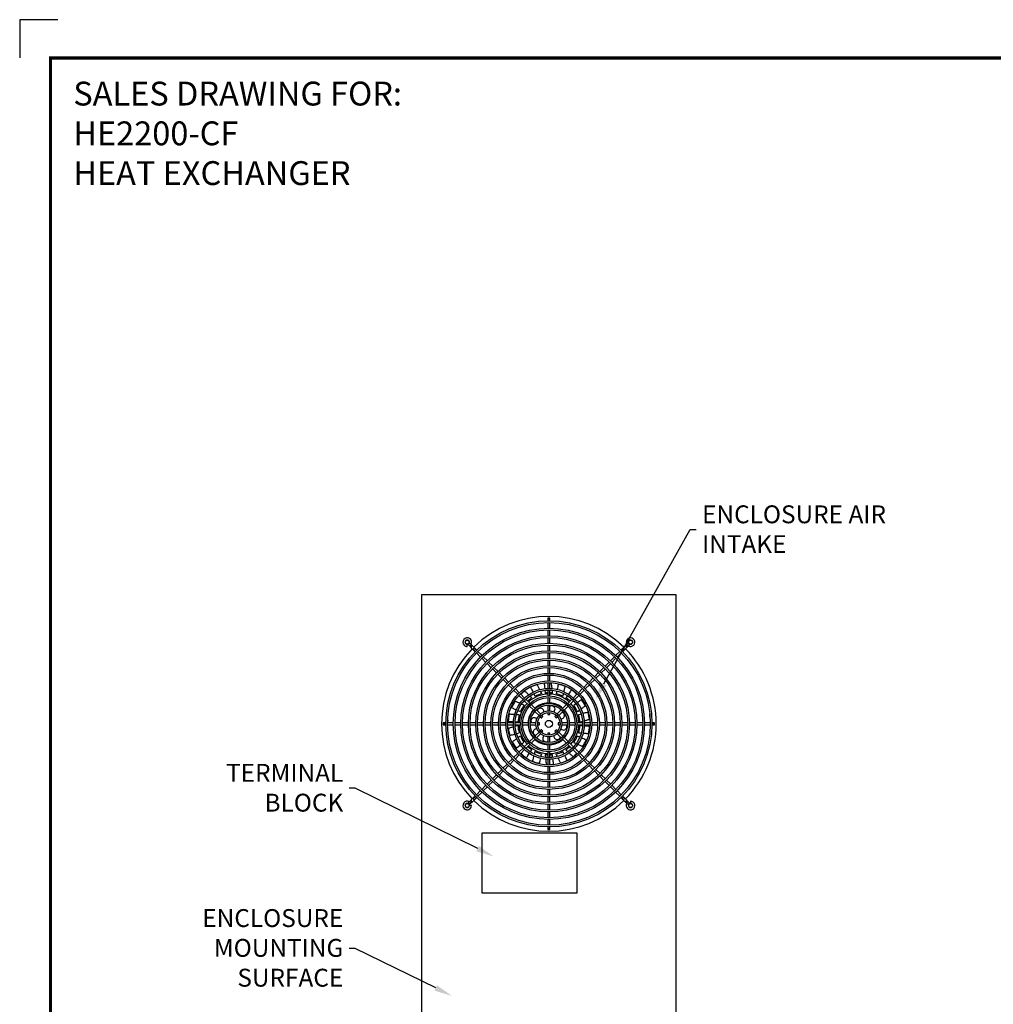
# Model space of a CAD drawing. Units: inches. Extents: x 17 to 126, y -66 to 18.
# Drawn here: x 17 to 58, y -24 to 18 of the extents above; entities that cross this region are included whole.
import ezdxf
from ezdxf import colors
from ezdxf.entities.mleader import LeaderData, LeaderLine
from ezdxf.math import Vec2, Vec3

# ---------------------------------------------------------------- set-up
doc = ezdxf.new("R2010")
doc.units = ezdxf.units.IN
doc.header["$MEASUREMENT"] = 0
doc.layers.add('2', color=7, linetype='Continuous')
doc.layers.add('DIMENSION', color=2, linetype='Continuous')
doc.styles.get("Standard").update_dxf_attribs({"font": 'arial.ttf'})

msp = doc.modelspace()

# ---------------------------------------------------------------- linework, layer by layer
for p, q in [((44.617, -6.378), (33.937, -6.378)), ((33.937, -6.378), (33.937, -41.558)), ((44.617, -41.558), (44.617, -6.378))]:
    msp.add_line(p, q)
at = {"color": 7, "linetype": 'Continuous', "lineweight": 25}
for p, q in [((39.232, -7.408), (39.232, -7.471)), ((39.322, -7.471), (39.322, -7.408)), ((39.232, -7.542), (39.232, -7.786)), ((39.322, -7.786), (39.322, -7.542)), ((39.232, -7.857), (39.232, -8.101)), ((39.232, -8.172), (39.232, -8.416)), ((39.322, -8.101), (39.322, -7.857)), ((39.322, -8.416), (39.322, -8.172)), ((35.96, -8.538), (35.988, -8.567)), ((36.052, -8.503), (36.021, -8.472)), ((36.023, -8.602), (36.11, -8.688)), ((36.174, -8.624), (36.088, -8.538)), ((36.254, -8.705), (36.209, -8.66)), ((39.232, -8.487), (39.232, -8.731)), ((39.322, -8.731), (39.322, -8.487)), ((42.345, -8.66), (42.3, -8.705)), ((42.467, -8.539), (42.38, -8.625)), ((42.444, -8.689), (42.531, -8.603)), ((42.531, -8.475), (42.502, -8.503)), ((42.566, -8.567), (42.597, -8.536)), ((36.145, -8.724), (36.19, -8.769)), ((36.24, -8.819), (36.413, -8.991)), ((36.477, -8.927), (36.304, -8.755)), ((36.463, -9.042), (36.635, -9.214)), ((36.699, -9.15), (36.527, -8.978)), ((39.232, -8.802), (39.232, -9.046)), ((39.322, -9.046), (39.322, -8.802)), ((42.027, -8.978), (41.855, -9.151)), ((41.919, -9.215), (42.091, -9.042)), ((42.25, -8.755), (42.077, -8.928)), ((42.141, -8.992), (42.314, -8.819)), ((42.364, -8.769), (42.409, -8.724)), ((36.685, -9.264), (36.858, -9.437)), ((36.922, -9.373), (36.749, -9.2)), ((36.908, -9.487), (37.081, -9.66)), ((37.145, -9.596), (36.972, -9.423)), ((39.232, -9.117), (39.232, -9.361)), ((39.232, -9.432), (39.232, -9.676)), ((39.322, -9.361), (39.322, -9.117)), ((39.322, -9.676), (39.322, -9.432)), ((41.582, -9.423), (41.409, -9.596)), ((41.473, -9.66), (41.646, -9.487)), ((41.805, -9.201), (41.632, -9.373)), ((41.696, -9.437), (41.869, -9.265)), ((37.131, -9.71), (37.303, -9.882)), ((37.367, -9.818), (37.195, -9.646)), ((37.59, -10.041), (37.418, -9.869)), ((39.232, -9.747), (39.232, -9.991)), ((39.322, -9.991), (39.322, -9.747)), ((41.136, -9.869), (40.964, -10.041)), ((41.359, -9.646), (41.186, -9.819)), ((41.25, -9.883), (41.423, -9.71)), ((37.354, -9.933), (37.526, -10.105)), ((37.576, -10.155), (37.749, -10.328)), ((37.813, -10.264), (37.64, -10.091)), ((38.036, -10.487), (37.863, -10.314)), ((39.232, -10.062), (39.232, -10.307)), ((39.322, -10.307), (39.322, -10.062)), ((40.691, -10.314), (40.518, -10.487)), ((40.914, -10.092), (40.741, -10.264)), ((40.805, -10.328), (40.978, -10.156)), ((41.028, -10.105), (41.2, -9.933)), ((37.799, -10.378), (37.972, -10.551)), ((38.022, -10.601), (38.194, -10.774)), ((38.258, -10.71), (38.086, -10.537)), ((39.114, -10.386), (39.128, -10.5)), ((39.232, -10.377), (39.232, -10.622)), ((39.232, -10.693), (39.232, -10.937)), ((39.322, -10.622), (39.322, -10.377)), ((39.322, -10.937), (39.322, -10.693)), ((40.056, -10.611), (39.993, -10.707)), ((40.468, -10.537), (40.295, -10.71)), ((40.359, -10.774), (40.532, -10.601)), ((40.582, -10.551), (40.755, -10.378)), ((38.245, -10.824), (38.417, -10.996)), ((38.481, -10.932), (38.309, -10.76)), ((38.467, -11.047), (38.64, -11.219)), ((38.704, -11.155), (38.531, -10.983)), ((39.232, -11.008), (39.232, -11.253)), ((39.322, -11.253), (39.322, -11.008)), ((40.022, -10.983), (39.85, -11.155)), ((39.914, -11.219), (40.086, -11.047)), ((40.245, -10.76), (40.072, -10.933)), ((40.136, -10.997), (40.309, -10.824)), ((37.978, -11.229), (38.084, -11.275)), ((38.69, -11.27), (38.863, -11.443)), ((38.927, -11.379), (38.754, -11.206)), ((38.914, -11.493), (38.966, -11.546)), ((39.03, -11.482), (38.978, -11.429)), ((39.232, -11.324), (39.232, -11.398)), ((39.322, -11.398), (39.322, -11.324)), ((39.576, -11.429), (39.523, -11.482)), ((39.587, -11.546), (39.64, -11.493)), ((39.799, -11.206), (39.626, -11.379)), ((39.69, -11.443), (39.863, -11.27)), ((34.956, -11.746), (34.893, -11.746)), ((34.893, -11.837), (34.956, -11.837)), ((35.271, -11.747), (35.027, -11.746)), ((35.027, -11.837), (35.271, -11.837)), ((35.034, -11.639), (35.029, -11.746)), ((35.586, -11.747), (35.342, -11.747)), ((35.342, -11.837), (35.586, -11.837)), ((35.901, -11.747), (35.657, -11.747)), ((35.657, -11.837), (35.901, -11.837)), ((36.216, -11.747), (35.972, -11.747)), ((35.972, -11.837), (36.216, -11.837)), ((36.531, -11.747), (36.287, -11.747)), ((36.287, -11.837), (36.531, -11.837)), ((36.846, -11.747), (36.602, -11.747)), ((36.602, -11.837), (36.846, -11.837)), ((37.161, -11.747), (36.917, -11.747)), ((36.917, -11.837), (37.161, -11.837)), ((37.476, -11.747), (37.232, -11.747)), ((37.232, -11.837), (37.476, -11.837)), ((37.791, -11.747), (37.547, -11.747)), ((37.547, -11.837), (37.791, -11.837)), ((38.106, -11.747), (37.862, -11.747)), ((37.862, -11.837), (38.106, -11.837)), ((38.422, -11.747), (38.177, -11.747)), ((38.177, -11.837), (38.422, -11.837)), ((38.737, -11.747), (38.493, -11.747)), ((38.493, -11.837), (38.737, -11.837)), ((38.883, -11.747), (38.809, -11.747)), ((38.809, -11.837), (38.883, -11.837)), ((39.745, -11.747), (39.671, -11.747)), ((39.671, -11.837), (39.745, -11.837)), ((40.061, -11.747), (39.816, -11.747)), ((39.816, -11.837), (40.061, -11.837)), ((40.376, -11.747), (40.132, -11.747)), ((40.132, -11.837), (40.376, -11.837)), ((40.691, -11.747), (40.447, -11.747)), ((40.447, -11.837), (40.691, -11.837)), ((41.007, -11.747), (40.762, -11.747)), ((40.762, -11.837), (41.007, -11.837)), ((41.322, -11.747), (41.077, -11.747)), ((41.077, -11.837), (41.322, -11.838)), ((41.637, -11.747), (41.392, -11.747)), ((41.392, -11.838), (41.637, -11.838)), ((41.952, -11.747), (41.708, -11.747)), ((41.708, -11.838), (41.952, -11.838)), ((42.267, -11.747), (42.023, -11.747)), ((42.023, -11.838), (42.267, -11.838)), ((42.582, -11.747), (42.338, -11.747)), ((42.338, -11.838), (42.582, -11.838)), ((42.897, -11.747), (42.653, -11.747)), ((42.653, -11.838), (42.897, -11.838)), ((42.967, -11.838), (43.212, -11.838)), ((43.212, -11.747), (42.967, -11.747)), ((43.527, -11.747), (43.282, -11.747)), ((43.282, -11.838), (43.527, -11.838)), ((43.661, -11.747), (43.597, -11.747)), ((43.597, -11.838), (43.661, -11.838)), ((38.64, -12.365), (38.467, -12.537)), ((38.863, -12.141), (38.69, -12.314)), ((38.754, -12.379), (38.927, -12.206)), ((38.966, -12.038), (38.914, -12.091)), ((38.978, -12.155), (39.03, -12.102)), ((39.232, -12.186), (39.232, -12.26)), ((39.232, -12.332), (39.231, -12.576)), ((39.322, -12.26), (39.322, -12.186)), ((39.322, -12.576), (39.322, -12.332)), ((39.523, -12.102), (39.576, -12.155)), ((39.64, -12.091), (39.587, -12.038)), ((39.626, -12.206), (39.799, -12.379)), ((39.863, -12.315), (39.69, -12.142)), ((40.086, -12.538), (39.913, -12.365)), ((40.576, -12.354), (40.47, -12.308)), ((38.417, -12.588), (38.244, -12.76)), ((38.308, -12.824), (38.481, -12.652)), ((38.531, -12.601), (38.704, -12.429)), ((39.231, -12.647), (39.231, -12.892)), ((39.322, -12.892), (39.322, -12.647)), ((39.849, -12.429), (40.022, -12.602)), ((40.072, -12.652), (40.245, -12.824)), ((40.309, -12.76), (40.136, -12.588)), ((37.972, -13.033), (37.799, -13.206)), ((37.863, -13.27), (38.036, -13.097)), ((38.194, -12.81), (38.022, -12.983)), ((38.086, -13.047), (38.258, -12.874)), ((39.231, -12.962), (39.231, -13.207)), ((39.322, -13.207), (39.322, -12.962)), ((40.295, -12.875), (40.468, -13.047)), ((40.532, -12.983), (40.359, -12.811)), ((40.518, -13.097), (40.691, -13.27)), ((40.755, -13.206), (40.582, -13.033)), ((37.526, -13.479), (37.353, -13.651)), ((37.417, -13.715), (37.59, -13.543)), ((37.749, -13.256), (37.576, -13.429)), ((37.64, -13.493), (37.813, -13.32)), ((39.231, -13.278), (39.231, -13.522)), ((39.231, -13.593), (39.231, -13.837)), ((39.322, -13.522), (39.322, -13.278)), ((39.322, -13.837), (39.322, -13.593)), ((40.741, -13.32), (40.913, -13.493)), ((40.977, -13.429), (40.805, -13.256)), ((40.963, -13.543), (41.136, -13.716)), ((41.2, -13.652), (41.027, -13.479)), ((37.08, -13.924), (36.908, -14.097)), ((36.972, -14.161), (37.144, -13.988)), ((37.303, -13.701), (37.131, -13.874)), ((37.195, -13.938), (37.367, -13.765)), ((39.231, -13.908), (39.231, -14.152)), ((39.322, -14.152), (39.322, -13.908)), ((41.186, -13.766), (41.359, -13.938)), ((41.423, -13.874), (41.25, -13.702)), ((41.409, -13.988), (41.581, -14.161)), ((41.646, -14.097), (41.473, -13.924)), ((36.635, -14.37), (36.462, -14.542)), ((36.526, -14.606), (36.699, -14.434)), ((36.858, -14.147), (36.685, -14.319)), ((36.749, -14.383), (36.922, -14.211)), ((39.231, -14.223), (39.231, -14.467)), ((39.322, -14.467), (39.322, -14.223)), ((41.632, -14.211), (41.804, -14.384)), ((41.868, -14.32), (41.696, -14.147)), ((41.854, -14.434), (42.027, -14.607)), ((42.091, -14.543), (41.918, -14.37)), ((36.189, -14.815), (36.145, -14.86)), ((36.412, -14.592), (36.24, -14.765)), ((36.304, -14.829), (36.476, -14.656)), ((39.231, -14.538), (39.231, -14.782)), ((39.231, -14.853), (39.231, -15.097)), ((39.322, -14.782), (39.322, -14.538)), ((39.322, -15.097), (39.322, -14.853)), ((42.077, -14.657), (42.25, -14.829)), ((42.314, -14.765), (42.141, -14.593)), ((42.409, -14.86), (42.364, -14.815)), ((35.988, -15.017), (35.956, -15.048)), ((36.109, -14.895), (36.023, -14.981)), ((36.023, -15.109), (36.052, -15.081)), ((36.087, -15.045), (36.173, -14.959)), ((36.209, -14.924), (36.253, -14.879)), ((39.231, -15.168), (39.231, -15.412)), ((39.322, -15.412), (39.322, -15.168)), ((42.3, -14.879), (42.345, -14.924)), ((42.38, -14.96), (42.466, -15.046)), ((42.53, -14.982), (42.444, -14.896)), ((42.502, -15.081), (42.533, -15.113)), ((42.594, -15.046), (42.566, -15.017)), ((39.231, -15.483), (39.231, -15.727)), ((39.322, -15.727), (39.322, -15.483)), ((39.231, -15.798), (39.231, -16.042)), ((39.322, -16.042), (39.322, -15.798)), ((39.231, -16.113), (39.231, -16.176)), ((39.322, -16.176), (39.322, -16.113))]:
    msp.add_line(p, q, dxfattribs=at)
at = {"color": 1, "const_width": 0.128}
msp.add_lwpolyline([(124.603, -64.809), (124.603, 16.126), (18.377, 16.126), (18.377, -64.809)], close=True, dxfattribs=at)
at = {"color": 7, "linetype": 'Continuous', "lineweight": 25, "flags": 128}
for points in [[(39.232, -7.363), (39.232, -7.368), (39.232, -7.373), (39.232, -7.378), (39.232, -7.384), (39.232, -7.39), (39.232, -7.396), (39.232, -7.402), (39.232, -7.408)], [(39.322, -7.408), (39.322, -7.402), (39.322, -7.396), (39.322, -7.39), (39.322, -7.384), (39.322, -7.378), (39.322, -7.373), (39.322, -7.367), (39.322, -7.362)], [(35.934, -8.408), (35.937, -8.41), (35.946, -8.414), (35.959, -8.421), (35.974, -8.428), (35.99, -8.436), (36.003, -8.443), (36.012, -8.447), (36.015, -8.449)], [(36.052, -8.503), (36.05, -8.505), (36.043, -8.512), (36.032, -8.523), (36.02, -8.535), (36.008, -8.547), (35.997, -8.557), (35.991, -8.564), (35.988, -8.567)], [(35.988, -8.567), (35.993, -8.572), (35.998, -8.577), (36.003, -8.581), (36.007, -8.586), (36.012, -8.59), (36.016, -8.595), (36.02, -8.599), (36.023, -8.602)], [(36.088, -8.538), (36.084, -8.535), (36.08, -8.531), (36.076, -8.526), (36.071, -8.522), (36.067, -8.517), (36.062, -8.513), (36.057, -8.508), (36.052, -8.503)], [(36.209, -8.66), (36.204, -8.655), (36.199, -8.65), (36.195, -8.645), (36.19, -8.641), (36.186, -8.636), (36.181, -8.632), (36.177, -8.628), (36.174, -8.624)], [(42.38, -8.625), (42.377, -8.629), (42.373, -8.633), (42.369, -8.637), (42.364, -8.641), (42.36, -8.646), (42.355, -8.651), (42.35, -8.655), (42.345, -8.66)], [(42.502, -8.503), (42.497, -8.508), (42.492, -8.513), (42.487, -8.518), (42.483, -8.522), (42.478, -8.527), (42.474, -8.531), (42.47, -8.535), (42.467, -8.539)], [(42.566, -8.567), (42.564, -8.565), (42.557, -8.558), (42.546, -8.548), (42.534, -8.535), (42.522, -8.523), (42.511, -8.513), (42.504, -8.506), (42.502, -8.503)], [(42.52, -8.368), (42.523, -8.368), (42.53, -8.368), (42.541, -8.368), (42.555, -8.368), (42.571, -8.368), (42.585, -8.368), (42.598, -8.368), (42.606, -8.368), (42.61, -8.368), (42.611, -8.368), (42.611, -8.368)], [(42.531, -8.603), (42.534, -8.599), (42.538, -8.595), (42.542, -8.591), (42.547, -8.587), (42.552, -8.582), (42.556, -8.577), (42.561, -8.572), (42.566, -8.567)], [(42.661, -8.449), (42.659, -8.452), (42.655, -8.461), (42.648, -8.474), (42.64, -8.49), (42.633, -8.505), (42.626, -8.518), (42.622, -8.527), (42.62, -8.53)], [(36.11, -8.688), (36.113, -8.692), (36.117, -8.696), (36.121, -8.7), (36.126, -8.705), (36.131, -8.709), (36.135, -8.714), (36.14, -8.719), (36.145, -8.724)], [(42.409, -8.724), (42.414, -8.719), (42.419, -8.715), (42.424, -8.71), (42.428, -8.705), (42.433, -8.701), (42.437, -8.697), (42.441, -8.693), (42.444, -8.689)], [(38.513, -10.265), (38.527, -10.293), (38.544, -10.327), (38.563, -10.367), (38.586, -10.412), (38.611, -10.462), (38.612, -10.463)], [(39.081, -10.096), (39.084, -10.127), (39.089, -10.164), (39.094, -10.209), (39.1, -10.259), (39.106, -10.314), (39.106, -10.316)], [(39.385, -10.088), (39.347, -10.086), (39.322, -10.086)], [(39.673, -10.132), (39.666, -10.161), (39.657, -10.198), (39.646, -10.242), (39.635, -10.291), (39.622, -10.345), (39.621, -10.346)], [(38.037, -10.619), (38.059, -10.64), (38.087, -10.666), (38.089, -10.668)], [(38.643, -10.526), (38.666, -10.571), (38.695, -10.629)], [(39.605, -10.415), (39.593, -10.464), (39.578, -10.527)], [(40.217, -10.367), (40.2, -10.393), (40.179, -10.424), (40.154, -10.462), (40.126, -10.504), (40.096, -10.55), (40.095, -10.551)], [(37.71, -11.113), (37.738, -11.126), (37.773, -11.141), (37.814, -11.158), (37.861, -11.179), (37.912, -11.201), (37.913, -11.201)], [(40.413, -10.948), (40.373, -10.978), (40.32, -11.017)], [(40.647, -10.775), (40.623, -10.793), (40.592, -10.815), (40.556, -10.842), (40.516, -10.872), (40.471, -10.905), (40.47, -10.906)], [(38.966, -11.546), (38.969, -11.543), (38.976, -11.536), (38.986, -11.526), (38.998, -11.514)], [(38.998, -11.514), (39.011, -11.501), (39.021, -11.491), (39.028, -11.484), (39.03, -11.482)], [(39.232, -11.398), (39.235, -11.398), (39.245, -11.398), (39.26, -11.398), (39.277, -11.398), (39.294, -11.398), (39.309, -11.398), (39.319, -11.398), (39.322, -11.398)], [(39.523, -11.482), (39.526, -11.484), (39.533, -11.491), (39.543, -11.501), (39.555, -11.514), (39.567, -11.526), (39.578, -11.536), (39.585, -11.543), (39.587, -11.546)], [(40.633, -11.388), (40.585, -11.402), (40.523, -11.421)], [(40.912, -11.305), (40.883, -11.313), (40.847, -11.324), (40.804, -11.337), (40.755, -11.351), (40.702, -11.367), (40.701, -11.368)], [(34.893, -11.746), (34.887, -11.746), (34.88, -11.746), (34.874, -11.746), (34.869, -11.746), (34.863, -11.746), (34.857, -11.746), (34.852, -11.746), (34.847, -11.746)], [(34.847, -11.837), (34.852, -11.837), (34.858, -11.837), (34.863, -11.837), (34.869, -11.837), (34.875, -11.837), (34.881, -11.837), (34.887, -11.837), (34.893, -11.837)], [(37.573, -11.69), (37.603, -11.692), (37.641, -11.694), (37.686, -11.697), (37.736, -11.7), (37.792, -11.703), (37.793, -11.703)], [(37.864, -11.707), (37.914, -11.71), (37.979, -11.714)], [(38.883, -11.837), (38.883, -11.834), (38.883, -11.824), (38.883, -11.809), (38.883, -11.792), (38.883, -11.775), (38.883, -11.76), (38.883, -11.75), (38.883, -11.747)], [(39.671, -11.747), (39.671, -11.75), (39.671, -11.76), (39.671, -11.775), (39.671, -11.792), (39.671, -11.809), (39.671, -11.824), (39.671, -11.834), (39.671, -11.837)], [(40.69, -11.876), (40.639, -11.873), (40.574, -11.869)], [(40.98, -11.894), (40.95, -11.892), (40.912, -11.889), (40.867, -11.887), (40.817, -11.884), (40.761, -11.88), (40.76, -11.88)], [(43.706, -11.747), (43.701, -11.747), (43.696, -11.747), (43.691, -11.747), (43.685, -11.747), (43.679, -11.747), (43.673, -11.747), (43.667, -11.747), (43.661, -11.747)], [(43.661, -11.838), (43.667, -11.838), (43.673, -11.838), (43.679, -11.838), (43.685, -11.838), (43.691, -11.838), (43.696, -11.838), (43.702, -11.838), (43.707, -11.838)], [(37.641, -12.279), (37.67, -12.27), (37.706, -12.259), (37.749, -12.247), (37.798, -12.232), (37.851, -12.216), (37.852, -12.216)], [(37.92, -12.196), (37.969, -12.181), (38.031, -12.163)], [(38.552, -12.282), (38.619, -12.369), (38.627, -12.378)], [(38.998, -12.07), (38.986, -12.058), (38.976, -12.048), (38.969, -12.041), (38.966, -12.038)], [(39.03, -12.102), (39.028, -12.1), (39.021, -12.093), (39.011, -12.083), (38.998, -12.07)], [(39.322, -12.186), (39.319, -12.186), (39.309, -12.186), (39.294, -12.186), (39.277, -12.186), (39.259, -12.186), (39.245, -12.186), (39.235, -12.186), (39.232, -12.186)], [(39.587, -12.038), (39.585, -12.041), (39.578, -12.048), (39.567, -12.058), (39.555, -12.07), (39.543, -12.083), (39.533, -12.093), (39.526, -12.1), (39.523, -12.102), (39.523, -12.102)], [(40.843, -12.47), (40.815, -12.458), (40.78, -12.443), (40.739, -12.425), (40.692, -12.405), (40.641, -12.383), (40.641, -12.383)], [(37.906, -12.809), (37.931, -12.791), (37.961, -12.768), (37.997, -12.742), (38.038, -12.711), (38.082, -12.678), (38.083, -12.678)], [(38.14, -12.635), (38.181, -12.605), (38.233, -12.567)], [(38.337, -13.216), (38.353, -13.191), (38.374, -13.159), (38.399, -13.122), (38.427, -13.08), (38.457, -13.033), (38.458, -13.032)], [(38.497, -12.973), (38.525, -12.931), (38.561, -12.877)], [(38.948, -13.169), (38.96, -13.119), (38.975, -13.056)], [(39.439, -13.198), (39.433, -13.148), (39.426, -13.083)], [(39.91, -13.058), (39.887, -13.012), (39.858, -12.954)], [(40.04, -13.318), (40.027, -13.291), (40.01, -13.257), (39.99, -13.217), (39.967, -13.172), (39.942, -13.122), (39.942, -13.121)], [(40.516, -12.965), (40.494, -12.944), (40.467, -12.918), (40.464, -12.916)], [(38.881, -13.452), (38.888, -13.422), (38.896, -13.385), (38.907, -13.342), (38.919, -13.293), (38.931, -13.239), (38.932, -13.238)], [(39.168, -13.495), (39.206, -13.497), (39.231, -13.498)], [(39.472, -13.487), (39.469, -13.457), (39.464, -13.419), (39.459, -13.375), (39.453, -13.325), (39.447, -13.269), (39.447, -13.269)], [(36.145, -14.86), (36.14, -14.865), (36.135, -14.87), (36.13, -14.874), (36.125, -14.879), (36.121, -14.883), (36.117, -14.888), (36.113, -14.892), (36.109, -14.895)], [(42.444, -14.896), (42.44, -14.892), (42.436, -14.888), (42.432, -14.884), (42.428, -14.879), (42.423, -14.875), (42.418, -14.87), (42.413, -14.865), (42.409, -14.86)], [(35.893, -15.135), (35.895, -15.132), (35.899, -15.123), (35.905, -15.11), (35.913, -15.095), (35.921, -15.079), (35.928, -15.066), (35.932, -15.057), (35.934, -15.054)], [(35.96, -15.218), (35.953, -15.178), (35.932, -15.144)], [(36.023, -14.981), (36.019, -14.985), (36.015, -14.989), (36.011, -14.993), (36.007, -14.998), (36.002, -15.002), (35.997, -15.007), (35.993, -15.012), (35.988, -15.017)], [(35.988, -15.017), (35.99, -15.019), (35.997, -15.026), (36.007, -15.037), (36.02, -15.049), (36.032, -15.061), (36.042, -15.071), (36.049, -15.078), (36.052, -15.081)], [(36.052, -15.081), (36.057, -15.076), (36.061, -15.071), (36.066, -15.066), (36.071, -15.062), (36.075, -15.057), (36.079, -15.053), (36.083, -15.049), (36.087, -15.045)], [(36.173, -14.959), (36.177, -14.956), (36.181, -14.952), (36.185, -14.947), (36.189, -14.943), (36.194, -14.938), (36.199, -14.934), (36.204, -14.929), (36.209, -14.924)], [(42.345, -14.924), (42.349, -14.929), (42.354, -14.934), (42.359, -14.939), (42.364, -14.943), (42.368, -14.948), (42.372, -14.952), (42.376, -14.956), (42.38, -14.96)], [(42.466, -15.046), (42.47, -15.05), (42.474, -15.053), (42.478, -15.058), (42.482, -15.062), (42.487, -15.067), (42.492, -15.072), (42.497, -15.076), (42.502, -15.081)], [(42.502, -15.081), (42.504, -15.079), (42.511, -15.072), (42.521, -15.062), (42.534, -15.049), (42.546, -15.037), (42.556, -15.027), (42.563, -15.02), (42.566, -15.017)], [(42.566, -15.017), (42.561, -15.012), (42.556, -15.008), (42.551, -15.003), (42.546, -14.998), (42.542, -14.994), (42.538, -14.989), (42.534, -14.985), (42.53, -14.982)], [(42.62, -15.176), (42.617, -15.174), (42.608, -15.17), (42.595, -15.163), (42.579, -15.156), (42.564, -15.148), (42.551, -15.141), (42.542, -15.137), (42.539, -15.135)], [(39.231, -16.176), (39.231, -16.182), (39.231, -16.188), (39.231, -16.194), (39.231, -16.2), (39.231, -16.206), (39.231, -16.212), (39.231, -16.217), (39.231, -16.222)], [(39.322, -16.221), (39.322, -16.217), (39.322, -16.211), (39.322, -16.206), (39.322, -16.2), (39.322, -16.194), (39.322, -16.188), (39.322, -16.182), (39.322, -16.176)]]:
    msp.add_lwpolyline(points, dxfattribs=at)
at = {"color": 8, "linetype": 'Continuous', "lineweight": 25, "flags": 128}
for points in [[(39.322, -7.408), (39.319, -7.408), (39.309, -7.408), (39.294, -7.408), (39.277, -7.408), (39.26, -7.408), (39.245, -7.408), (39.235, -7.408), (39.232, -7.408)], [(36.209, -8.66), (36.207, -8.662), (36.2, -8.669), (36.189, -8.68), (36.177, -8.692)], [(42.409, -8.724), (42.407, -8.722), (42.4, -8.715), (42.389, -8.705), (42.377, -8.692), (42.365, -8.68), (42.354, -8.67), (42.347, -8.663), (42.345, -8.66)], [(42.531, -8.603), (42.537, -8.592), (42.537, -8.577), (42.532, -8.562), (42.521, -8.548), (42.507, -8.538), (42.492, -8.532), (42.478, -8.533), (42.467, -8.539), (42.467, -8.539)], [(36.177, -8.692), (36.165, -8.704), (36.154, -8.715), (36.148, -8.721), (36.145, -8.724)], [(34.893, -11.746), (34.893, -11.75), (34.893, -11.76), (34.893, -11.774), (34.893, -11.792), (34.893, -11.809), (34.893, -11.824), (34.893, -11.834), (34.893, -11.837)], [(43.661, -11.838), (43.661, -11.834), (43.661, -11.824), (43.661, -11.81), (43.661, -11.792), (43.661, -11.775), (43.661, -11.76), (43.661, -11.751), (43.661, -11.747)], [(38.241, -12.492), (38.321, -12.598), (38.361, -12.643)], [(36.145, -14.86), (36.147, -14.862), (36.154, -14.869), (36.164, -14.88), (36.177, -14.892)], [(42.345, -14.924), (42.347, -14.922), (42.354, -14.915), (42.364, -14.904), (42.377, -14.892), (42.389, -14.88), (42.399, -14.87), (42.406, -14.863), (42.409, -14.86), (42.409, -14.86)], [(35.96, -15.218), (35.953, -15.178), (35.932, -15.144)], [(36.177, -14.892), (36.189, -14.904), (36.199, -14.914), (36.206, -14.921), (36.209, -14.924)], [(42.466, -15.046), (42.477, -15.052), (42.492, -15.053), (42.507, -15.047), (42.521, -15.037), (42.531, -15.023), (42.537, -15.007), (42.536, -14.993), (42.53, -14.982)], [(39.231, -16.176), (39.235, -16.176), (39.244, -16.176), (39.259, -16.176), (39.277, -16.176), (39.294, -16.176), (39.309, -16.176), (39.318, -16.176), (39.322, -16.176)]]:
    msp.add_lwpolyline(points, dxfattribs=at)
at = {"color": 7, "linetype": 'Continuous', "lineweight": 25}
for centre, radius in [((39.277, -11.792), 4.321), ((39.277, -11.792), 4.25), ((39.277, -11.792), 4.006), ((39.277, -11.792), 3.935), ((39.277, -11.792), 3.691), ((39.277, -11.792), 3.62), ((35.851, -8.368), 0.0815), ((39.277, -11.792), 3.376), ((39.277, -11.792), 3.305), ((42.702, -8.368), 0.0815), ((39.277, -11.792), 3.061), ((39.277, -11.792), 2.99), ((39.277, -11.792), 2.746), ((39.277, -11.792), 2.675), ((39.277, -11.792), 2.431), ((39.277, -11.792), 2.36), ((39.277, -11.792), 2.116), ((39.277, -11.792), 2.045), ((39.277, -11.792), 1.801), ((39.277, -11.792), 1.73), ((39.277, -11.792), 1.486), ((39.277, -11.792), 1.415), ((39.277, -11.792), 1.171), ((39.277, -11.792), 1.1), ((39.277, -11.792), 0.856), ((39.277, -11.792), 0.785), ((39.277, -11.792), 0.541), ((39.277, -11.792), 0.47), ((39.277, -11.792), 0.147), ((35.851, -15.218), 0.0815), ((42.702, -15.218), 0.0815)]:
    msp.add_circle(centre, radius, dxfattribs=at)
for centre, radius, start, end in [((39.276, -11.792), 4.5, 45.5633, 134.4161), ((35.853, -8.368), 0.181, 333.3939, 224.9958), ((42.701, -8.368), 0.181, 243.3939, 180.023), ((39.276, -11.792), 4.5, 135.569, 224.4283), ((35.853, -8.368), 0.181, 224.9958, 270.0066), ((35.853, -8.368), 0.0906, 44.9958, 269.9731), ((35.851, -8.368), 0.109, 271.1319, 312.9175), ((35.853, -8.368), 0.0906, 333.3939, 44.9958), ((39.276, -11.792), 4.5, 0, 44.4103), ((42.702, -8.368), 0.109, 180.1463, 221.5223), ((42.701, -8.368), 0.0906, 44.9958, 179.9687), ((42.701, -8.368), 0.0906, 243.3939, 44.9958), ((39.277, -11.792), 1.707, 106.3494, 116.5824), ((39.277, -11.792), 1.707, 91.5075, 96.5824), ((39.277, -11.792), 1.707, 66.3494, 76.5824), ((39.277, -11.792), 1.707, 126.3494, 133.4758), ((39.277, -11.792), 1.3, 123.0945, 133), ((39.277, -11.792), 1.3, 103.0945, 116.5824), ((39.277, -11.792), 1.3, 91.9807, 96.5824), ((39.277, -11.792), 1.3, 83.0945, 87.9889), ((39.277, -11.792), 1.3, 63.0945, 76.5824), ((39.277, -11.792), 1.3, 46.9761, 56.5824), ((39.277, -11.792), 1.707, 46.3494, 56.5824), ((39.277, -11.792), 1.707, 146.3494, 156.5824), ((39.277, -11.792), 1.3, 143.0945, 156.5824), ((39.277, -11.792), 0.875, 92.9454, 132.0298), ((38.927, -11.274), 0.14, 34.0435, 166.6492), ((39.277, -11.792), 0.875, 47.9386, 87.0134), ((39.395, -11.178), 0.14, 349.0435, 121.5291), ((39.277, -11.792), 1.3, 23.0945, 36.5824), ((39.277, -11.792), 1.707, 26.3494, 36.5824), ((39.277, -11.792), 1.707, 166.3494, 176.5824), ((39.277, -11.792), 1.3, 163.0945, 176.5824), ((39.277, -11.792), 0.875, 137.9618, 177.0462), ((38.663, -11.673), 0.14, 79.0435, 211.7695), ((38.663, -11.673), 0.14, 36.8529, 79.0435), ((38.927, -11.274), 0.14, 351.8518, 34.0435), ((39.395, -11.178), 0.14, 306.9424, 349.0435), ((39.794, -11.442), 0.14, 262.0717, 304.0435), ((39.794, -11.442), 0.14, 304.0435, 76.4794), ((39.277, -11.792), 0.875, 2.9454, 42.0066), ((39.277, -11.792), 1.3, 3.0945, 16.5824), ((39.277, -11.792), 1.707, 6.3494, 16.5824), ((39.277, -11.792), 1.3, 183.0945, 196.5824), ((39.277, -11.792), 0.875, 182.9782, 214.0435), ((39.89, -11.911), 0.14, 259.0435, 31.5291), ((39.277, -11.792), 0.875, 317.9618, 357.0134), ((39.277, -11.792), 1.3, 343.0945, 356.5824), ((39.277, -11.792), 1.707, 346.3494, 356.5824), ((39.276, -11.792), 4.5, 315.5756, 0), ((39.277, -11.792), 1.707, 186.3494, 196.5824), ((39.277, -11.792), 1.3, 203.0945, 216.5824), ((38.759, -12.142), 0.14, 124.0435, 256.8194), ((38.759, -12.142), 0.14, 81.9451, 124.0435), ((39.158, -12.405), 0.14, 169.0435, 301.7695), ((39.158, -12.405), 0.14, 127.0742, 169.0435), ((39.626, -12.31), 0.14, 172.1647, 214.0435), ((39.626, -12.31), 0.14, 214.0435, 346.6492), ((39.89, -11.911), 0.14, 217.1637, 259.0435), ((39.277, -11.792), 1.3, 323.0945, 336.5824), ((39.277, -11.792), 1.707, 206.3494, 216.5824), ((39.277, -11.792), 1.3, 227.0073, 236.5824), ((39.277, -11.792), 0.875, 227.985, 267.0462), ((39.277, -11.792), 0.875, 272.9782, 312.0298), ((39.277, -11.792), 1.3, 303.0945, 313), ((39.277, -11.792), 1.707, 326.3494, 336.5824), ((39.277, -11.792), 1.707, 226.3494, 236.5824), ((39.277, -11.792), 1.3, 243.0945, 256.5824), ((39.277, -11.792), 1.3, 263.0945, 268.011), ((39.277, -11.792), 1.3, 272.0027, 276.5824), ((39.277, -11.792), 1.3, 283.0945, 296.5824), ((39.277, -11.792), 1.707, 306.3494, 313.4758), ((39.277, -11.792), 1.707, 246.3494, 256.5824), ((39.277, -11.792), 1.707, 271.5243, 276.5824), ((39.277, -11.792), 1.707, 286.3494, 296.5824), ((35.852, -15.216), 0.181, 63.3939, 224.9958), ((35.852, -15.216), 0.181, 224.9958, 0.0203), ((35.852, -15.216), 0.0906, 63.3939, 359.9848), ((39.276, -11.792), 4.5, 225.5813, 314.4226), ((42.701, -15.217), 0.181, 153.3939, 224.9958), ((42.701, -15.217), 0.181, 224.9958, 90.0252), ((42.701, -15.217), 0.0906, 153.3939, 44.9958), ((42.702, -15.218), 0.109, 90.4329, 131.7368), ((42.701, -15.217), 0.0906, 44.9958, 89.9707)]:
    msp.add_arc(centre, radius, start, end, dxfattribs=at)
at = {"color": 8, "linetype": 'Continuous', "lineweight": 25}
for centre, radius, start, end in [((35.851, -8.368), 0.11, 271.1298, 312.8211), ((36.057, -8.58), 0.0404, 126.9468, 213.574), ((36.065, -8.572), 0.0404, 56.4179, 143.045), ((36.143, -8.666), 0.0404, 126.9459, 213.5748), ((36.151, -8.658), 0.0404, 56.4174, 143.0455), ((42.403, -8.659), 0.0404, 36.9461, 123.5744), ((42.411, -8.667), 0.0404, 326.4174, 53.0455), ((42.702, -8.368), 0.11, 180.1459, 221.4308), ((39.277, -11.792), 1.25, 92.0601, 132.9201), ((39.277, -11.792), 1.25, 47.0553, 87.9086), ((39.277, -11.792), 1.25, 137.0716, 177.9316), ((39.277, -11.792), 1.25, 2.0601, 42.9039), ((39.277, -11.792), 1.25, 182.083, 214.0435), ((39.277, -11.792), 1.25, 317.0716, 357.9086), ((39.277, -11.792), 1.25, 227.0878, 267.9316), ((39.277, -11.792), 1.25, 272.083, 312.9201), ((36.057, -15.004), 0.0404, 146.4183, 233.0451), ((36.065, -15.012), 0.0404, 216.9466, 303.5731), ((36.143, -14.918), 0.0404, 146.4184, 233.0448), ((36.151, -14.926), 0.0404, 216.946, 303.5748), ((42.402, -14.926), 0.0404, 236.4184, 323.0449), ((42.41, -14.918), 0.0404, 306.9469, 33.5734), ((42.702, -15.218), 0.11, 90.432, 131.647)]:
    msp.add_arc(centre, radius, start, end, dxfattribs=at)
at = {"color": 7, "linetype": 'Continuous', "lineweight": 25}
for points, knots in [([(39.321, -7.363), (39.322, -7.363), (39.322, -7.363), (39.315, -7.363), (39.303, -7.363), (39.29, -7.363), (39.276, -7.363), (39.263, -7.363), (39.25, -7.363), (39.24, -7.363), (39.233, -7.363), (39.232, -7.363), (39.232, -7.363)], [0, 0, 0, 0, 0.112347, 0.221986, 0.332112, 0.431578, 0.501601, 0.592831, 0.683993, 0.777079, 0.87634, 1, 1, 1, 1]), ([(35.853, -8.549), (35.853, -8.548), (35.853, -8.547), (35.853, -8.539), (35.853, -8.528), (35.853, -8.514), (35.853, -8.498), (35.853, -8.483), (35.853, -8.471), (35.853, -8.462), (35.853, -8.458), (35.853, -8.458), (35.853, -8.458)], [0, 0, 0, 0, 0.107373, 0.214745, 0.322117, 0.42949, 0.536862, 0.644235, 0.751607, 0.85898, 0.966352, 1, 1, 1, 1]), ([(35.96, -8.538), (35.951, -8.529), (35.933, -8.509), (35.922, -8.473), (35.922, -8.438), (35.93, -8.418), (35.934, -8.408)], [0, 0, 0, 0, 0.271337, 0.55583, 0.777007, 1, 1, 1, 1]), ([(36.021, -8.472), (36.021, -8.472), (36.02, -8.472), (36.016, -8.477), (36.009, -8.485), (36, -8.494), (35.99, -8.505), (35.98, -8.516), (35.972, -8.525), (35.965, -8.533), (35.96, -8.538), (35.96, -8.538), (35.96, -8.538)], [0, 0, 0, 0, 0.090371, 0.204702, 0.295113, 0.394851, 0.499999, 0.605149, 0.704885, 0.795298, 0.909629, 1, 1, 1, 1]), ([(36.015, -8.449), (36.014, -8.451), (36.013, -8.455), (36.013, -8.461), (36.016, -8.467), (36.019, -8.47), (36.021, -8.472)], [0, 0, 0, 0, 0.262024, 0.505842, 0.714851, 1, 1, 1, 1]), ([(42.531, -8.475), (42.54, -8.466), (42.56, -8.448), (42.596, -8.437), (42.631, -8.437), (42.651, -8.445), (42.661, -8.449)], [0, 0, 0, 0, 0.271337, 0.55583, 0.777007, 1, 1, 1, 1]), ([(42.597, -8.536), (42.597, -8.536), (42.597, -8.535), (42.592, -8.531), (42.584, -8.524), (42.575, -8.515), (42.564, -8.505), (42.553, -8.495), (42.544, -8.487), (42.536, -8.48), (42.531, -8.476), (42.531, -8.475), (42.531, -8.475)], [0, 0, 0, 0, 0.090371, 0.204702, 0.295114, 0.39485, 0.5, 0.60515, 0.704885, 0.795298, 0.909629, 1, 1, 1, 1]), ([(42.62, -8.53), (42.618, -8.529), (42.614, -8.528), (42.608, -8.528), (42.602, -8.531), (42.599, -8.534), (42.597, -8.536)], [0, 0, 0, 0, 0.262019, 0.505835, 0.714851, 1, 1, 1, 1]), ([(38.899, -10.36), (38.891, -10.343), (38.87, -10.302), (38.842, -10.246), (38.815, -10.192), (38.803, -10.167), (38.796, -10.154)], [0, 0, 0, 0, 0.195053, 0.456472, 0.723584, 1, 1, 1, 1]), ([(39.411, -10.314), (39.409, -10.296), (39.404, -10.252), (39.397, -10.191), (39.39, -10.131), (39.387, -10.103), (39.385, -10.088)], [0, 0, 0, 0, 0.185374, 0.449937, 0.72026, 1, 1, 1, 1]), ([(39.909, -10.45), (39.913, -10.432), (39.923, -10.388), (39.937, -10.329), (39.951, -10.27), (39.958, -10.242), (39.961, -10.228)], [0, 0, 0, 0, 0.186013, 0.450369, 0.72048, 1, 1, 1, 1]), ([(38.434, -10.577), (38.419, -10.563), (38.385, -10.531), (38.34, -10.488), (38.296, -10.447), (38.275, -10.427), (38.265, -10.417)], [0, 0, 0, 0, 0.198867, 0.459048, 0.724894, 1, 1, 1, 1]), ([(38.567, -10.703), (38.546, -10.683), (38.518, -10.656), (38.491, -10.631), (38.484, -10.624)], [0, 0, 0, 0, 0.732883, 1, 1, 1, 1]), ([(38.982, -10.526), (38.969, -10.5), (38.952, -10.466), (38.936, -10.434), (38.932, -10.426)], [0, 0, 0, 0, 0.751255, 1, 1, 1, 1]), ([(39.433, -10.501), (39.43, -10.473), (39.425, -10.435), (39.421, -10.399), (39.42, -10.39)], [0, 0, 0, 0, 0.748858, 1, 1, 1, 1]), ([(39.865, -10.633), (39.872, -10.605), (39.881, -10.566), (39.889, -10.53), (39.892, -10.521)], [0, 0, 0, 0, 0.725548, 1, 1, 1, 1]), ([(38.068, -10.938), (38.05, -10.93), (38.008, -10.912), (37.95, -10.887), (37.895, -10.863), (37.869, -10.852), (37.856, -10.846)], [0, 0, 0, 0, 0.197114, 0.457865, 0.724292, 1, 1, 1, 1]), ([(38.237, -11.011), (38.211, -11), (38.174, -10.984), (38.14, -10.969), (38.13, -10.965)], [0, 0, 0, 0, 0.716382, 1, 1, 1, 1]), ([(40.62, -11.172), (40.636, -11.16), (40.673, -11.133), (40.723, -11.096), (40.772, -11.06), (40.794, -11.043), (40.806, -11.034)], [0, 0, 0, 0, 0.197596, 0.45819, 0.724457, 1, 1, 1, 1]), ([(37.846, -11.403), (37.828, -11.402), (37.783, -11.399), (37.721, -11.395), (37.661, -11.392), (37.632, -11.39), (37.618, -11.389)], [0, 0, 0, 0, 0.189839, 0.452951, 0.721794, 1, 1, 1, 1]), ([(38.033, -11.414), (38.004, -11.412), (37.966, -11.41), (37.93, -11.408), (37.921, -11.407)], [0, 0, 0, 0, 0.744692, 1, 1, 1, 1]), ([(40.472, -11.282), (40.495, -11.265), (40.527, -11.241), (40.556, -11.22), (40.564, -11.214)], [0, 0, 0, 0, 0.728112, 1, 1, 1, 1]), ([(43.512, -11.488), (43.512, -11.45), (43.511, -11.41), (43.506, -11.371), (43.505, -11.369)], [0, 0, 0, 0, 0.947233, 1, 1, 1, 1]), ([(34.848, -11.747), (34.848, -11.747), (34.848, -11.747), (34.848, -11.754), (34.848, -11.766), (34.848, -11.779), (34.848, -11.793), (34.848, -11.806), (34.848, -11.819), (34.848, -11.829), (34.848, -11.836), (34.848, -11.836), (34.848, -11.837)], [0, 0, 0, 0, 0.112347, 0.221986, 0.332113, 0.43158, 0.501599, 0.592832, 0.683994, 0.77708, 0.876341, 1, 1, 1, 1]), ([(37.797, -11.916), (37.779, -11.921), (37.737, -11.934), (37.679, -11.951), (37.621, -11.968), (37.594, -11.976), (37.58, -11.981)], [0, 0, 0, 0, 0.181254, 0.447155, 0.718846, 1, 1, 1, 1]), ([(37.978, -11.862), (37.951, -11.87), (37.915, -11.881), (37.88, -11.891), (37.872, -11.894)], [0, 0, 0, 0, 0.752434, 1, 1, 1, 1]), ([(40.575, -11.722), (40.602, -11.713), (40.639, -11.703), (40.673, -11.692), (40.682, -11.69)], [0, 0, 0, 0, 0.746909, 1, 1, 1, 1]), ([(40.752, -11.669), (40.77, -11.663), (40.814, -11.65), (40.874, -11.632), (40.932, -11.615), (40.959, -11.607), (40.973, -11.603)], [0, 0, 0, 0, 0.195314, 0.456649, 0.723674, 1, 1, 1, 1]), ([(43.706, -11.837), (43.706, -11.837), (43.706, -11.837), (43.706, -11.83), (43.706, -11.818), (43.706, -11.805), (43.706, -11.791), (43.706, -11.778), (43.706, -11.765), (43.706, -11.755), (43.706, -11.748), (43.706, -11.748), (43.706, -11.747)], [0, 0, 0, 0, 0.112347, 0.221986, 0.332112, 0.431578, 0.501601, 0.592831, 0.683993, 0.777079, 0.87634, 1, 1, 1, 1]), ([(38.081, -12.302), (38.058, -12.319), (38.027, -12.342), (37.998, -12.363), (37.99, -12.369)], [0, 0, 0, 0, 0.739117, 1, 1, 1, 1]), ([(40.52, -12.17), (40.549, -12.172), (40.587, -12.174), (40.623, -12.176), (40.632, -12.177)], [0, 0, 0, 0, 0.745805, 1, 1, 1, 1]), ([(40.708, -12.181), (40.726, -12.182), (40.771, -12.185), (40.832, -12.188), (40.892, -12.192), (40.921, -12.194), (40.935, -12.195)], [0, 0, 0, 0, 0.187493, 0.451368, 0.720988, 1, 1, 1, 1]), ([(37.932, -12.413), (37.916, -12.424), (37.88, -12.451), (37.83, -12.488), (37.781, -12.524), (37.759, -12.541), (37.747, -12.549)], [0, 0, 0, 0, 0.192271, 0.454594, 0.722629, 1, 1, 1, 1]), ([(40.316, -12.572), (40.342, -12.584), (40.379, -12.6), (40.412, -12.614), (40.422, -12.618)], [0, 0, 0, 0, 0.72446, 1, 1, 1, 1]), ([(40.49, -12.648), (40.507, -12.655), (40.547, -12.672), (40.603, -12.697), (40.658, -12.721), (40.684, -12.732), (40.697, -12.738)], [0, 0, 0, 0, 0.180648, 0.446746, 0.718638, 1, 1, 1, 1]), ([(38.645, -13.132), (38.641, -13.151), (38.63, -13.195), (38.616, -13.255), (38.602, -13.314), (38.595, -13.341), (38.592, -13.355)], [0, 0, 0, 0, 0.19115, 0.453838, 0.722244, 1, 1, 1, 1]), ([(38.688, -12.951), (38.682, -12.979), (38.673, -13.017), (38.664, -13.052), (38.662, -13.062)], [0, 0, 0, 0, 0.734929, 1, 1, 1, 1]), ([(39.12, -13.082), (39.124, -13.111), (39.128, -13.149), (39.132, -13.184), (39.133, -13.193)], [0, 0, 0, 0, 0.748862, 1, 1, 1, 1]), ([(39.571, -13.058), (39.584, -13.084), (39.601, -13.118), (39.617, -13.15), (39.621, -13.159)], [0, 0, 0, 0, 0.742235, 1, 1, 1, 1]), ([(39.986, -12.881), (40.007, -12.901), (40.036, -12.928), (40.063, -12.954), (40.071, -12.961)], [0, 0, 0, 0, 0.716697, 1, 1, 1, 1]), ([(40.122, -13.009), (40.136, -13.022), (40.168, -13.053), (40.213, -13.096), (40.257, -13.137), (40.278, -13.157), (40.288, -13.167)], [0, 0, 0, 0, 0.191293, 0.453934, 0.722293, 1, 1, 1, 1]), ([(39.141, -13.265), (39.144, -13.285), (39.149, -13.331), (39.156, -13.393), (39.163, -13.453), (39.166, -13.481), (39.168, -13.495)], [0, 0, 0, 0, 0.196571, 0.457498, 0.724105, 1, 1, 1, 1]), ([(39.654, -13.223), (39.662, -13.24), (39.683, -13.281), (39.711, -13.338), (39.738, -13.391), (39.751, -13.417), (39.757, -13.43)], [0, 0, 0, 0, 0.196566, 0.457495, 0.724104, 1, 1, 1, 1]), ([(36.023, -15.109), (36.014, -15.118), (35.994, -15.136), (35.958, -15.147), (35.923, -15.147), (35.903, -15.139), (35.893, -15.135)], [0, 0, 0, 0, 0.271337, 0.555828, 0.777005, 1, 1, 1, 1]), ([(35.934, -15.054), (35.936, -15.055), (35.94, -15.056), (35.946, -15.056), (35.952, -15.053), (35.955, -15.05), (35.956, -15.048)], [0, 0, 0, 0, 0.262005, 0.505821, 0.714845, 1, 1, 1, 1]), ([(36.034, -15.216), (36.033, -15.216), (36.032, -15.216), (36.024, -15.216), (36.013, -15.216), (35.998, -15.216), (35.983, -15.216), (35.968, -15.216), (35.955, -15.216), (35.947, -15.216), (35.943, -15.216), (35.943, -15.216), (35.943, -15.216)], [0, 0, 0, 0, 0.107373, 0.214744, 0.322118, 0.42949, 0.536861, 0.644234, 0.751608, 0.85898, 0.966352, 1, 1, 1, 1]), ([(35.956, -15.048), (35.957, -15.048), (35.957, -15.049), (35.962, -15.053), (35.97, -15.06), (35.979, -15.069), (35.99, -15.079), (36.001, -15.089), (36.01, -15.097), (36.017, -15.104), (36.022, -15.109), (36.023, -15.109), (36.023, -15.109)], [0, 0, 0, 0, 0.090371, 0.204702, 0.295113, 0.394849, 0.5, 0.605151, 0.704887, 0.795298, 0.909629, 1, 1, 1, 1]), ([(42.533, -15.113), (42.533, -15.112), (42.534, -15.112), (42.538, -15.107), (42.545, -15.099), (42.554, -15.09), (42.563, -15.079), (42.573, -15.068), (42.582, -15.059), (42.589, -15.052), (42.593, -15.047), (42.594, -15.046), (42.594, -15.046)], [0, 0, 0, 0, 0.090371, 0.204702, 0.295113, 0.39485, 0.5, 0.605151, 0.704887, 0.795298, 0.909629, 1, 1, 1, 1]), ([(42.539, -15.135), (42.54, -15.133), (42.541, -15.129), (42.54, -15.123), (42.538, -15.117), (42.535, -15.114), (42.533, -15.113)], [0, 0, 0, 0, 0.26203, 0.505847, 0.714855, 1, 1, 1, 1]), ([(42.594, -15.046), (42.603, -15.055), (42.621, -15.075), (42.632, -15.111), (42.632, -15.146), (42.624, -15.166), (42.62, -15.176)], [0, 0, 0, 0, 0.271338, 0.55583, 0.777008, 1, 1, 1, 1]), ([(42.701, -15.035), (42.701, -15.036), (42.701, -15.037), (42.701, -15.045), (42.701, -15.056), (42.701, -15.071), (42.701, -15.086), (42.701, -15.101), (42.701, -15.113), (42.701, -15.122), (42.701, -15.126), (42.701, -15.126), (42.701, -15.126)], [0, 0, 0, 0, 0.107372, 0.214745, 0.322116, 0.429491, 0.536862, 0.644235, 0.751609, 0.858979, 0.966352, 1, 1, 1, 1]), ([(39.232, -16.221), (39.232, -16.221), (39.232, -16.221), (39.239, -16.221), (39.251, -16.221), (39.264, -16.221), (39.278, -16.221), (39.291, -16.221), (39.304, -16.221), (39.314, -16.221), (39.321, -16.221), (39.321, -16.221), (39.321, -16.221)], [0, 0, 0, 0, 0.112347, 0.221985, 0.332113, 0.431579, 0.501598, 0.592832, 0.683994, 0.777079, 0.876341, 1, 1, 1, 1])]:
    msp.add_open_spline(points, degree=3, knots=knots, dxfattribs=at)
at = {"layer": '2'}
for p, q in [((18.69, 17.732), (17.09, 17.732)), ((17.09, 17.732), (17.09, 16.132))]:
    msp.add_line(p, q, dxfattribs=at)
at = {"layer": 'Defpoints'}
msp.add_lwpolyline([(36.465, -18.877), (40.465, -18.877), (40.465, -16.377), (36.465, -16.377)], close=True, dxfattribs=at)

# ---------------------------------------------------------------- texts
at = {"insert": (19.337, 15.134), "char_height": 1, "attachment_point": 1}
msp.add_mtext_dynamic_manual_height_columns('SALES DRAWING FOR:\\PHE2200-CF\\PHEAT EXCHANGER', width=30.20079, gutter_width=1, heights=[0], dxfattribs=at)

# ---------------------------------------------------------------- leaders
at = {"layer": 'DIMENSION'}
ml = msp.add_multileader_mtext('Standard', dxfattribs=at)
ml.set_content('ENCLOSURE AIR INTAKE', color=256)
ml.set_leader_properties()
ml.build(insert=Vec2(0, 0))
ml.multileader.update_dxf_attribs({"text_left_attachment_type": 2, "text_right_attachment_type": 2, "dogleg_length": 0.25, "arrow_head_size": 0.75})
ctx = ml.context
ctx.base_point, ctx.char_height, ctx.arrow_head_size, ctx.landing_gap_size, ctx.plane_origin = Vec3(45.45, -3.639), 0.75, 0.75, 0.25, Vec3(41.22, -10.772)
ctx.left_attachment, ctx.right_attachment = 2, 2
notes = []
notes.append((ctx, [(0, (1, 1, 0), (45.2, -3.639), (1, 0), 0.25, [(0, [(41.22, -10.772)], 0, [])])]))
ctx.mtext.insert, ctx.mtext.width, ctx.mtext.flow_direction = Vec3(45.7, -2.632), 8.54848, 5
ml = msp.add_multileader_mtext('Standard', dxfattribs=at)
ml.set_content('TERMINAL\\PBLOCK', color=256)
ml.set_leader_properties()
ml.build(insert=Vec2(0, 0))
ml.multileader.update_dxf_attribs({"text_left_attachment_type": 2, "text_right_attachment_type": 2, "dogleg_length": 0.25, "arrow_head_size": 0.75})
ctx = ml.context
ctx.base_point, ctx.char_height, ctx.arrow_head_size, ctx.landing_gap_size, ctx.plane_origin = Vec3(25.171, -14.485), 0.75, 0.75, 0.25, Vec3(34.409, -16.47)
ctx.left_attachment, ctx.right_attachment, ctx.text_align_type = 2, 2, 2
notes.append((ctx, [(0, (1, 1, 0), (31.156, -14.485), (-1, 0), 0.25, [(0, [(36.966, -17.355)], 0, [])])]))
ctx.mtext.insert, ctx.mtext.width, ctx.mtext.alignment, ctx.mtext.flow_direction = Vec3(30.656, -13.472), 7.6941, 3, 5
ml = msp.add_multileader_mtext('Standard', dxfattribs=at)
ml.set_content('ENCLOSURE MOUNTING SURFACE', color=256)
ml.set_leader_properties()
ml.build(insert=Vec2(0, 0))
ml.multileader.update_dxf_attribs({"text_left_attachment_type": 2, "text_right_attachment_type": 2, "dogleg_length": 0.25, "arrow_head_size": 0.75})
ctx = ml.context
ctx.base_point, ctx.char_height, ctx.arrow_head_size, ctx.landing_gap_size, ctx.plane_origin = Vec3(24.025, -21.212), 0.75, 0.75, 0.25, Vec3(34.409, -23.197)
ctx.left_attachment, ctx.right_attachment, ctx.text_align_type = 2, 2, 2
notes.append((ctx, [(0, (1, 1, 0), (31.156, -21.212), (-1, 0), 0.25, [(0, [(35.208, -23.197)], 0, [])])]))
ctx.mtext.insert, ctx.mtext.width, ctx.mtext.alignment, ctx.mtext.flow_direction = Vec3(30.656, -19.561), 7.6941, 3, 5
for ctx, leaders in notes:
    for number, flags, end, landing, length, lines in leaders:
        leader = LeaderData()
        leader.index, (leader.has_last_leader_line, leader.has_dogleg_vector, leader.attachment_direction) = number, flags
        leader.last_leader_point, leader.dogleg_vector, leader.dogleg_length = Vec3(end), Vec3(landing), length
        for number, points, colour, breaks in lines:
            line = LeaderLine()
            line.index, line.vertices, line.color, line.breaks = number, Vec3.list(points), colors.encode_raw_color(colour), breaks
            leader.lines.append(line)
        ctx.leaders.append(leader)

doc.saveas('drawing.dxf')
